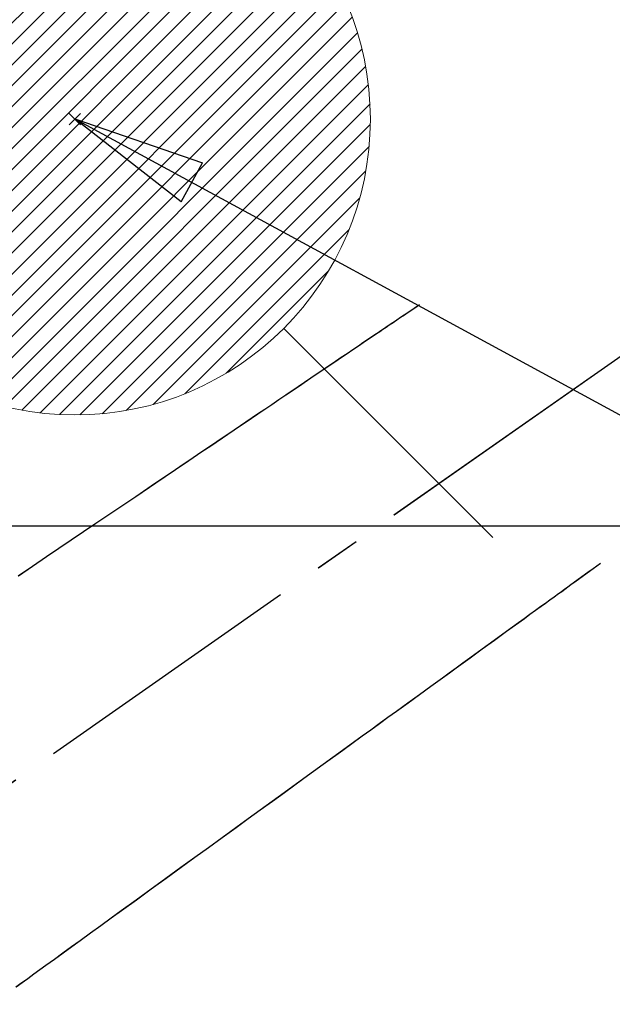
# Model space of a CAD drawing. Extents: x 27948 to 54421, y -11045 to -2175.
# Drawn here: x 44806 to 44886, y -3848 to -3715 of the extents above; entities that cross this region are included whole.
import ezdxf

# ---------------------------------------------------------------- set-up
doc = ezdxf.new("R2010")
doc.units = 0
doc.header["$LTSCALE"] = 50
doc.header["$MEASUREMENT"] = 0
doc.linetypes.add('CENTER2', pattern=[1.125, 0.75, -0.125, 0.125, -0.125])
doc.linetypes.add('HIDDEN', pattern=[0.375, 0.25, -0.125])
doc.layers.get('0').update_dxf_attribs({"linetype": 'CONTINUOUS'})
for name, color, linetype in [('126-甲板', 2, 'CONTINUOUS'), ('150-機器', 8, 'CONTINUOUS'), ('160-文字', 254, 'CONTINUOUS')]:
    doc.layers.add(name, color=color, linetype=linetype)
doc.styles.add('KH001', font='txt')
doc.dimstyles.new('KH1xx030', dxfattribs={"dimscale": 30, "dimtxt": 2, "dimasz": 0.6, "dimexe": 0.3, "dimexo": 1.2, "dimgap": 0.5, "dimtad": 3, "dimdec": 1, "dimdsep": 46, "dimlunit": 6, "dimtxsty": 'KH001', "dimblk": 'DOT', "dimcen": 1, "dimdle": 1, "dimclrd": 256, "dimclre": 256, "dimclrt": 256, "dimadec": 0, "dimazin": 0, "dimtfac": 1, "dimtdec": 1, "dimtix": 1, "dimtmove": 2, "dimatfit": 3, "dimldrblk": 'CLOSEDBLANK', "dimfxl": 1, "dimtolj": 1, "dimtzin": 0, "dimlwd": -1, "dimlwe": -1, "dimarcsym": 0})

# ---------------------------------------------------------------- blocks, each defined once
blk = doc.blocks.new('F402_H')
at = {"layer": '150-機器', "color": 13, "linetype": 'CENTER2'}
blk.add_line((0, 0), (-244.02, -170.86), dxfattribs=at)
at = {"layer": '150-機器', "color": 13, "linetype": 'HIDDEN'}
for points in [[(-73.36, -25.3), (-73.88, -25.65), (-74.39, -26), (-74.9, -26.34), (-75.41, -26.69), (-75.92, -27.03), (-76.43, -27.38), (-76.94, -27.72), (-77.45, -28.07), (-77.89, -28.36), (-78.32, -28.65), (-78.75, -28.94), (-79.18, -29.24), (-79.78, -29.64), (-80.39, -30.05), (-80.99, -30.46), (-81.6, -30.87), (-82.37, -31.39), (-83.14, -31.91), (-83.92, -32.44), (-84.69, -32.96), (-86.38, -34.1), (-88.06, -35.24), (-89.75, -36.38), (-91.44, -37.52), (-92.39, -38.16), (-93.34, -38.81), (-94.29, -39.45), (-95.24, -40.09), (-96.83, -41.17), (-98.43, -42.25), (-100.02, -43.32), (-101.61, -44.4), (-102.8, -45.2), (-103.98, -46), (-105.17, -46.81), (-106.36, -47.61), (-109.05, -49.43), (-111.74, -51.25), (-114.43, -53.07), (-117.13, -54.89), (-118.8, -56.02), (-120.47, -57.15), (-122.14, -58.28), (-123.82, -59.41), (-125.72, -60.7), (-127.63, -61.99)], [(-48.87, -60.28), (-49.37, -60.65), (-49.87, -61.01), (-50.37, -61.37), (-50.87, -61.74), (-51.37, -62.1), (-51.87, -62.46), (-52.37, -62.82), (-52.87, -63.18), (-53.29, -63.49), (-53.71, -63.79), (-54.13, -64.1), (-54.55, -64.4), (-55.14, -64.83), (-55.73, -65.26), (-56.32, -65.69), (-56.92, -66.12), (-57.67, -66.66), (-58.43, -67.21), (-59.18, -67.76), (-59.94, -68.31), (-61.59, -69.5), (-63.23, -70.7), (-64.88, -71.89), (-66.53, -73.09), (-67.46, -73.76), (-68.39, -74.44), (-69.32, -75.11), (-70.25, -75.79), (-71.81, -76.91), (-73.36, -78.04), (-74.92, -79.17), (-76.47, -80.3), (-77.63, -81.14), (-78.79, -81.98), (-79.95, -82.82), (-81.11, -83.66), (-83.74, -85.57), (-86.38, -87.48), (-89.01, -89.38), (-91.64, -91.29), (-93.27, -92.48), (-94.91, -93.66), (-96.54, -94.84), (-98.18, -96.03), (-100.04, -97.38), (-101.9, -98.73), (-103.76, -100.08), (-105.63, -101.43), (-107.64, -102.89), (-109.66, -104.35), (-111.67, -105.81), (-113.69, -107.27), (-115.08, -108.28), (-116.47, -109.29), (-117.86, -110.3), (-119.25, -111.31), (-120.42, -112.15), (-121.58, -113), (-122.74, -113.84), (-123.91, -114.68), (-124.71, -115.27), (-125.52, -115.86), (-126.33, -116.45), (-127.14, -117.03), (-127.95, -117.6)]]:
    blk.add_lwpolyline(points, dxfattribs=at)
blk = doc.blocks.new('_ClosedBlank')
at = {"color": 0, "linetype": 'ByBlock', "lineweight": -2}
for p, q in [((-1, 0.1667), (0, 0)), ((-1, 0.1667), (-1, -0.1667)), ((0, 0), (-1, -0.1667))]:
    blk.add_line(p, q, dxfattribs=at)
blk = doc.blocks.new('_Dot')
at = {"color": 0, "linetype": 'ByBlock', "lineweight": -2}
blk.add_line((-0.5, 0), (-1, 0), dxfattribs=at)
at = {"color": 0, "linetype": 'ByBlock', "const_width": 0.5}
blk.add_lwpolyline([(-0.25, 0, 1), (0.25, 0, 1)], format="xyb", close=True, dxfattribs=at)
blk = doc.blocks.new('給湯')
at = {"layer": '160-文字', "color": 4, "linetype": 'Continuous', "lineweight": 20}
for p, q in [((-56.57, 56.57), (-28.28, 28.28)), ((28.28, 28.28), (56.57, 56.57)), ((-39.98, 1.34), (-1.34, 39.98)), ((-39.97, -1.48), (1.48, 39.97)), ((-39.79, -4.12), (4.12, 39.79)), ((-39.76, 4.39), (-4.39, 39.76)), ((-39.45, -6.61), (6.61, 39.45)), ((-39.25, 7.73), (-7.73, 39.25)), ((-38.98, -8.97), (8.97, 38.98)), ((-38.4, -11.22), (11.22, 38.4)), ((-38.31, 11.49), (-11.49, 38.31)), ((-37.71, -13.35), (13.35, 37.7)), ((-36.92, -15.4), (15.4, 36.92)), ((-36.68, 15.96), (-15.96, 36.68)), ((-36.04, -17.35), (17.35, 36.04)), ((-35.08, -19.22), (19.22, 35.08)), ((-34.04, -21), (21, 34.04)), ((-33.29, 22.17), (-22.17, 33.29)), ((-32.93, -22.72), (22.72, 32.92)), ((-31.73, -24.35), (24.35, 31.73)), ((-30.47, -25.92), (25.92, 30.47)), ((-29.13, -27.41), (27.41, 29.13)), ((-27.73, -28.83), (28.83, 27.73)), ((-26.25, -30.18), (30.18, 26.25)), ((-24.7, -31.46), (31.46, 24.7)), ((-23.08, -32.67), (32.67, 23.08)), ((-21.39, -33.8), (33.8, 21.39)), ((-19.61, -34.86), (34.86, 19.61)), ((-17.76, -35.84), (35.84, 17.76)), ((-15.83, -36.73), (36.73, 15.83)), ((-13.81, -37.54), (37.54, 13.81)), ((-11.69, -38.25), (38.25, 11.69)), ((-9.47, -38.86), (38.86, 9.47)), ((-7.14, -39.36), (39.36, 7.14)), ((-4.68, -39.73), (39.72, 4.68)), ((-2.07, -39.95), (39.95, 2.07)), ((0.77, 0.77), (-0.77, -0.77)), ((-0.77, 0.77), (0.77, -0.77)), ((0.71, -39.99), (39.99, -0.71)), ((3.7, -39.83), (39.83, -3.7)), ((6.97, -39.39), (39.39, -6.97)), ((10.62, -38.56), (38.56, -10.62)), ((14.89, -37.12), (37.12, -14.89)), ((20.49, -34.35), (34.35, -20.49)), ((-56.57, -56.57), (-28.28, -28.28)), ((28.28, -28.28), (56.57, -56.57))]:
    blk.add_line(p, q, dxfattribs=at)
blk.add_circle((0, 0), 40, dxfattribs=at)

msp = doc.modelspace()

# ---------------------------------------------------------------- linework, layer by layer
at = {"layer": '126-甲板'}
msp.add_lwpolyline([(44543.57, -3783.43), (45323.57, -3783.43, -0.414214), (45333.57, -3793.43), (45333.57, -4208.43, -0.414214), (45323.57, -4218.43), (44543.57, -4218.43, -0.414214), (44533.57, -4208.43), (44533.57, -3793.43, -0.414214)], format="xyb", close=True, dxfattribs=at)
at = {"layer": '150-機器', "color": 13}
msp.add_circle((44933.57, -3933.43), 90.5, dxfattribs=at)

# ---------------------------------------------------------------- block references
at = {"layer": '150-機器'}
for p in [(44933.55, -3728.22), (44933.57, -3728.22)]:
    msp.add_blockref('F402_H', p, dxfattribs=at)
at = {"layer": '160-文字'}
msp.add_blockref('給湯', (44813.56, -3728.42), dxfattribs=at)

# ---------------------------------------------------------------- leaders
at = {"layer": '160-文字', "annotation_type": 0, "has_hookline": 1, "hookline_direction": 0}
for points, text_width in [([(44593.6, -3728.36), (45446.74, -5270.87), (45447.34, -5270.87)], 1088.04), ([(44713.6, -3740.36), (45434.73, -4986.38), (45435.33, -4986.38)], 1357.92)]:
    msp.add_leader(points, dimstyle='KH1xx030', override={"dimgap": 0.5, "dimtad": 1}, dxfattribs=dict(at, text_width=text_width))
at = {"layer": '160-文字'}
msp.add_leader([(44813.58, -3728.36), (46009.99, -4377.66)], dimstyle='KH1xx030', override={"dimgap": 0.5, "dimtad": 1}, dxfattribs=at)

doc.saveas('drawing.dxf')
